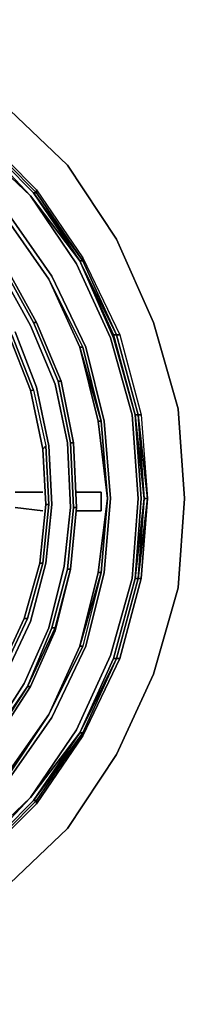
# Model space of a CAD drawing. Units: millimetres. Extents: x 0 to 29.4, y -28.5 to 0.
# Drawn here: x 10.4 to 11.9, y -14.2 to -5.4 of the extents above; entities that cross this region are included whole.
import ezdxf

# ---------------------------------------------------------------- set-up
doc = ezdxf.new("R2010")
doc.units = ezdxf.units.MM
doc.layers.get('0').update_dxf_attribs({"true_color": 0x5890e1})

msp = doc.modelspace()

# ---------------------------------------------------------------- linework, layer by layer
at = {"color": 116}
for points in [[(8.1067, -14.2277), (8.8829, -14.0065), (9.6019, -13.6746), (10.2656, -13.2026), (10.8464, -12.6495), (11.2889, -11.9858), (11.6207, -11.2668), (11.842, -10.4906), (11.8973, -9.6886), (11.842, -8.8847), (11.6207, -8.1104), (11.2889, -7.3637), (10.8464, -6.6981), (10.2656, -6.145), (9.6019, -5.6749), (8.8829, -5.343), (8.1067, -5.1218)], [(8.0237, -5.5366), (8.7446, -5.7302), (9.4083, -6.0344), (10.0167, -6.4492), (10.5145, -6.9747), (9.9891, -6.4769), (9.3807, -6.062), (8.7446, -5.7578), (8.0237, -5.5642)], [(10.0167, -6.4216), (9.4083, -6.0067), (9.436, -6.0067), (8.7446, -5.6749), (9.436, -5.9791), (10.0444, -6.3939), (10.0444, -6.4216), (10.5698, -6.947), (10.9847, -7.5573), (10.5422, -6.947)], [(10.2656, -6.145), (10.8464, -6.6981)], [(10.8464, -6.6981), (10.2656, -6.145)], [(10.5698, -6.9193), (10.0444, -6.3939)], [(10.5422, -6.947), (10.5698, -6.947), (10.5698, -6.9193), (10.0444, -6.3939)], [(10.0444, -6.4216), (10.5698, -6.947), (10.5422, -6.947)], [(10.5145, -6.9747), (10.0167, -6.4492)], [(10.0167, -6.4492), (10.5145, -6.9747)], [(9.7955, -6.6981), (10.2933, -7.1701), (10.6805, -7.7232), (10.9847, -8.3316), (11.1506, -8.9953), (11.2059, -9.6886), (11.1506, -10.3523), (10.9847, -11.016)], [(9.7955, -6.6981), (10.2933, -7.1701), (10.6805, -7.7232)], [(10.5698, -6.9193), (10.9847, -7.5296), (11.3165, -8.221), (11.5101, -8.94), (11.5654, -9.6886), (11.5101, -10.4076), (11.3165, -11.1266), (10.9847, -11.8199), (10.5698, -12.4283), (10.0444, -12.9537)], [(10.0444, -12.9261), (10.5698, -12.4006), (10.5422, -12.4006), (10.957, -11.7922), (10.5145, -12.373), (10.9294, -11.7646), (11.2336, -11.099), (11.4272, -10.4076), (11.4825, -9.6886), (11.4272, -8.94), (11.2336, -8.2486), (10.9294, -7.5849), (10.5145, -6.9747), (10.957, -7.5573), (10.5422, -6.947)], [(10.5422, -6.947), (10.9847, -7.5573), (10.957, -7.5573)], [(10.5422, -6.947), (10.5698, -6.947), (10.9847, -7.5573)], [(10.9847, -7.5573), (10.5422, -6.947)], [(10.5422, -6.947), (10.9847, -7.5573)], [(10.9847, -7.5573), (10.5422, -6.947)], [(10.5698, -6.9193), (10.9847, -7.5296), (10.9847, -7.5573)], [(10.3209, -12.207), (10.7081, -11.6539), (11.0123, -11.016), (11.1783, -10.3523), (11.2336, -9.6886), (11.1783, -8.9953), (11.0123, -8.3316), (10.7081, -7.6955), (10.3209, -7.1424)], [(11.2612, -8.221), (10.957, -7.5573)], [(11.2889, -8.221), (11.2612, -8.221), (11.2889, -8.221), (10.957, -7.5573)], [(10.957, -7.5573), (10.9847, -7.5573), (11.2889, -8.221), (11.3165, -8.221), (11.5101, -8.94), (11.4825, -8.94)], [(11.3165, -11.1266), (11.5101, -10.4076), (11.4825, -10.4076), (11.5378, -9.6886), (11.4548, -8.94), (11.2612, -8.2486), (10.957, -7.5573)], [(10.9847, -7.5296), (11.3165, -8.221), (11.2889, -8.221)], [(10.9847, -7.5573), (11.2889, -8.221)], [(11.2889, -8.221), (10.9847, -7.5573)], [(10.9847, -7.5573), (11.2889, -8.221)], [(11.2889, -8.221), (10.9847, -7.5573)], [(10.9847, -7.5573), (11.2889, -8.221)], [(10.6805, -7.7232), (10.957, -8.3316)], [(10.957, -8.3316), (10.6805, -7.7232)], [(10.6805, -7.7232), (10.957, -8.3316)], [(11.4825, -8.94), (11.2889, -8.221)], [(11.2889, -8.221), (11.4825, -8.94)], [(11.4825, -8.94), (11.2889, -8.221)], [(11.2889, -8.221), (11.4825, -8.94)], [(11.4825, -8.94), (11.2889, -8.221)], [(11.2889, -8.221), (11.4825, -8.94)], [(11.2889, -8.221), (11.4825, -8.94), (11.4548, -8.94), (11.5101, -9.6886), (11.4548, -10.4076), (11.5378, -9.6886), (11.4825, -8.94)], [(11.3165, -8.221), (11.5101, -8.94), (11.4825, -8.94)], [(10.957, -8.3316), (11.123, -8.9953)], [(10.957, -8.3316), (11.1506, -8.9953), (11.123, -8.9953)], [(11.2059, -9.6886), (11.1506, -10.3523), (11.2059, -9.6886), (11.1506, -8.9953), (10.9847, -8.3316)], [(11.123, -8.9953), (11.2059, -9.6886), (11.1506, -10.3523), (10.9847, -11.016)], [(11.2059, -9.6886), (11.123, -10.3523), (11.2059, -9.6886), (11.123, -8.9953), (11.1506, -8.9953)], [(11.1506, -8.9953), (11.2059, -9.6886)], [(11.4548, -8.94), (11.5101, -9.6886), (11.4548, -10.4076), (11.4825, -10.4076), (11.2889, -11.1266), (11.4825, -10.4076), (11.5378, -9.6886), (11.4825, -8.94)], [(11.4825, -8.94), (11.5654, -9.6886), (11.5378, -9.6886)], [(11.5101, -10.4076), (11.5654, -9.6886), (11.4825, -8.94)], [(11.5101, -8.94), (11.5654, -9.6886)], [(11.4825, -10.4076), (11.5654, -9.6886), (11.5101, -10.4076), (11.3165, -11.1266)], [(11.5378, -9.6886), (11.5654, -9.6886), (11.4825, -10.4076)], [(10.6805, -11.6263), (10.9847, -11.016), (10.957, -11.016), (11.123, -10.3523)], [(11.1506, -10.3523), (11.123, -10.3523), (10.957, -11.016)], [(10.9847, -11.8199), (11.3165, -11.1266), (11.2889, -11.1266), (10.9847, -11.7922), (11.2889, -11.1266), (11.4825, -10.4076)], [(11.2612, -11.1266), (11.4548, -10.4076)], [(11.2612, -11.1266), (11.4548, -10.4076)], [(11.4548, -10.4076), (11.4825, -10.4076), (11.2889, -11.1266), (11.2612, -11.1266)], [(10.6805, -11.6263), (10.957, -11.016), (10.9847, -11.016)], [(10.957, -11.016), (10.6805, -11.6263)], [(11.0123, -11.016), (10.7081, -11.6539)], [(10.7081, -11.6539), (11.0123, -11.016)], [(10.0167, -12.9261), (10.5422, -12.4006), (10.9847, -11.7922), (11.2889, -11.1266), (10.9847, -11.7922), (10.9847, -11.8199), (11.3165, -11.1266)], [(11.2889, -11.1266), (10.9847, -11.7922), (10.957, -11.7922)], [(10.957, -11.7922), (11.2612, -11.1266), (11.2889, -11.1266)], [(10.957, -11.7922), (11.2612, -11.1266)], [(10.957, -11.7922), (11.2889, -11.1266), (11.2612, -11.1266)], [(10.2933, -12.207), (10.6805, -11.6263)], [(10.0167, -12.9261), (10.5422, -12.4006), (10.9847, -11.7922), (10.5698, -12.4006)], [(10.0167, -12.9261), (10.5422, -12.4006), (10.9847, -11.7922)], [(10.957, -11.7922), (10.5422, -12.4006), (10.0167, -12.9261)], [(10.5698, -12.4283), (10.9847, -11.8199), (10.9847, -11.7922), (10.5698, -12.4006), (10.5698, -12.4283), (10.0444, -12.9537)], [(9.4083, -13.3427), (10.0167, -12.9261), (9.436, -13.3427), (9.436, -13.3704), (8.7446, -13.6746), (9.4083, -13.3427), (8.7446, -13.647), (9.4083, -13.3151), (10.0167, -12.8984), (10.5145, -12.373), (9.9891, -12.8708), (9.3807, -13.2874), (8.7446, -13.6193), (8.0237, -13.7852)], [(10.5698, -12.4006), (10.0444, -12.9261), (10.0167, -12.9261), (9.436, -13.3427), (9.4083, -13.3427)], [(10.5422, -12.4006), (10.0167, -12.9261)], [(10.0444, -12.9261), (10.5698, -12.4006), (10.5698, -12.4283), (10.0444, -12.9537)]]:
    msp.add_lwpolyline(points, dxfattribs=at)
for points in [[(10.0167, -6.4216), (10.5422, -6.947)], [(10.0167, -6.4216), (10.5422, -6.947)], [(10.0167, -6.4216), (10.5422, -6.947)], [(10.5422, -6.947), (10.0167, -6.4216)], [(10.5422, -6.947), (10.0167, -6.4216)], [(10.5422, -6.947), (10.0167, -6.4216)], [(10.0444, -6.4216), (10.0444, -6.3939), (10.5698, -6.9193), (10.5698, -6.947)], [(9.9891, -6.4769), (10.5145, -6.9747)], [(10.8464, -6.6981), (11.2889, -7.3637)], [(10.5145, -6.9747), (10.957, -7.5573)], [(10.9294, -7.5849), (10.5145, -6.9747)], [(10.5422, -6.947), (10.957, -7.5573)], [(10.957, -7.5573), (10.5422, -6.947)], [(10.5422, -6.947), (10.957, -7.5573), (10.9847, -7.5573)], [(10.9847, -7.5296), (10.9847, -7.5573), (10.5698, -6.947), (10.5698, -6.9193)], [(10.3209, -7.1424), (10.7081, -7.6955)], [(10.6805, -7.7232), (10.2933, -7.1701)], [(10.6805, -7.7232), (10.2933, -7.1701)], [(10.6805, -7.7232), (10.2933, -7.1701)], [(10.2933, -7.1701), (10.6805, -7.7232)], [(11.6207, -8.1104), (11.2889, -7.3637)], [(11.2336, -8.2486), (10.9294, -7.5849)], [(11.4548, -8.94), (11.2612, -8.2486), (10.957, -7.5573), (11.2612, -8.221)], [(10.957, -7.5573), (11.2612, -8.2486), (11.4548, -8.94), (11.2612, -8.221), (11.4548, -8.94), (11.4825, -8.94), (11.2889, -8.221)], [(11.2612, -8.221), (11.2889, -8.221), (10.957, -7.5573)], [(11.2889, -8.221), (10.9847, -7.5573), (10.9847, -7.5296), (11.3165, -8.221)], [(10.9847, -7.5573), (11.2889, -8.221)], [(10.9847, -8.3316), (10.957, -8.3316), (10.6805, -7.7232)], [(10.957, -8.3316), (10.6805, -7.7232)], [(10.6805, -7.7232), (10.957, -8.3316), (10.9847, -8.3316)], [(10.7081, -7.6955), (11.0123, -8.3316)], [(11.842, -8.8847), (11.6207, -8.1104)], [(11.4272, -8.94), (11.2336, -8.2486)], [(11.2889, -8.221), (11.4825, -8.94)], [(11.2889, -8.221), (11.4825, -8.94)], [(11.1506, -8.9953), (10.957, -8.3316), (10.9847, -8.3316)], [(11.123, -8.9953), (10.957, -8.3316), (11.1506, -8.9953)], [(11.123, -8.9953), (10.957, -8.3316)], [(11.0123, -8.3316), (11.1783, -8.9953)], [(11.8973, -9.6886), (11.842, -8.8847)], [(11.2059, -9.6886), (11.123, -8.9953)], [(11.2059, -9.6886), (11.1506, -8.9953)], [(11.1783, -8.9953), (11.2336, -9.6886)], [(11.4272, -8.94), (11.4825, -9.6886)], [(11.4825, -8.94), (11.5378, -9.6886), (11.4548, -8.94)], [(11.4548, -10.4076), (11.5101, -9.6886), (11.4548, -8.94), (11.5378, -9.6886)], [(11.4825, -8.94), (11.5378, -9.6886)], [(11.5654, -9.6886), (11.4825, -8.94), (11.5101, -8.94)], [(11.4825, -8.94), (11.5378, -9.6886)], [(11.4825, -8.94), (11.5378, -9.6886), (11.5654, -9.6886), (11.4825, -10.4076), (11.5378, -9.6886)], [(11.123, -10.3523), (11.2059, -9.6886)], [(11.1506, -10.3523), (11.2059, -9.6886)], [(11.2336, -9.6886), (11.1783, -10.3523)], [(11.4825, -9.6886), (11.4272, -10.4076)], [(11.5378, -9.6886), (11.4825, -10.4076), (11.4548, -10.4076)], [(11.5378, -9.6886), (11.4825, -10.4076)], [(11.4825, -10.4076), (11.5378, -9.6886)], [(11.8973, -9.6886), (11.842, -10.4906)], [(10.957, -11.016), (11.1506, -10.3523), (10.9847, -11.016)], [(11.1506, -10.3523), (10.957, -11.016), (11.123, -10.3523)], [(10.957, -11.016), (11.1506, -10.3523), (11.123, -10.3523), (10.957, -11.016)], [(11.1783, -10.3523), (11.0123, -11.016)], [(11.2336, -11.099), (11.4272, -10.4076)], [(11.2612, -11.1266), (11.4548, -10.4076)], [(11.4548, -10.4076), (11.2612, -11.1266)], [(11.4825, -10.4076), (11.2889, -11.1266)], [(11.4825, -10.4076), (11.2889, -11.1266)], [(11.4825, -10.4076), (11.2889, -11.1266)], [(11.5101, -10.4076), (11.4825, -10.4076)], [(11.842, -10.4906), (11.6207, -11.2668), (11.2889, -11.9858), (10.8464, -12.6495), (10.2656, -13.2026), (10.8464, -12.6495), (11.2889, -11.9858), (11.6207, -11.2668)], [(10.6805, -11.6263), (10.9847, -11.016)], [(10.957, -11.016), (10.6805, -11.6263)], [(10.6805, -11.6263), (10.957, -11.016)], [(10.9294, -11.7646), (11.2336, -11.099)], [(10.957, -11.7922), (11.2889, -11.1266)], [(10.957, -11.7922), (11.2612, -11.1266)], [(11.2612, -11.1266), (10.957, -11.7922)], [(10.9847, -11.7922), (11.2889, -11.1266)], [(11.2889, -11.1266), (11.3165, -11.1266)], [(10.2933, -12.207), (10.6805, -11.6263)], [(10.6805, -11.6263), (10.2933, -12.1794)], [(10.2933, -12.1794), (10.6805, -11.6263)], [(10.2933, -12.1794), (10.6805, -11.6263)], [(10.3209, -12.207), (10.7081, -11.6539)], [(10.9294, -11.7646), (10.5145, -12.373)], [(10.957, -11.7922), (10.5145, -12.373)], [(10.957, -11.7922), (10.5422, -12.4006)], [(10.9847, -11.7922), (10.5422, -12.4006), (10.957, -11.7922)], [(10.957, -11.7922), (10.9847, -11.7922), (10.5422, -12.4006)], [(10.5698, -12.4283), (10.5698, -12.4006), (10.9847, -11.7922), (10.9847, -11.8199)], [(9.9891, -12.8708), (10.5145, -12.373)], [(10.5145, -12.373), (10.0167, -12.8984)], [(10.5422, -12.4006), (10.0167, -12.9261)], [(10.0167, -12.9261), (10.5422, -12.4006)], [(10.5422, -12.4006), (10.0167, -12.9261)], [(10.5422, -12.4006), (10.5698, -12.4006)]]:
    msp.add_lwpolyline(points, close=True, dxfattribs=at)
at = {"color": 175}
for points in [[(9.9338, -7.1701), (10.2933, -7.6126), (10.5698, -8.1104), (10.5422, -8.1104), (10.2656, -7.6126)], [(10.155, -11.8199), (10.4592, -11.3497), (10.6805, -10.8501), (10.8187, -10.297), (10.8741, -9.7715), (10.8464, -9.1908), (10.7358, -8.6635), (10.5145, -8.138), (10.238, -7.6402)], [(10.5698, -8.1104), (10.7911, -8.6358), (10.7634, -8.6358), (10.5422, -8.1104)], [(10.5698, -8.1104), (10.7911, -8.6358), (10.7634, -8.6358), (10.5422, -8.1104), (10.7634, -8.6358), (10.7911, -8.6358)], [(10.9017, -9.1908), (10.7911, -8.6358), (10.5698, -8.1104)], [(10.2933, -11.2668), (10.5145, -10.7948), (10.6528, -10.2693), (10.7081, -9.7439), (10.6805, -9.2184), (10.5698, -8.6911), (10.3763, -8.1933)], [(10.3209, -8.221), (10.5145, -8.7188), (10.3209, -8.221), (10.5145, -8.7188), (10.5422, -8.7188), (10.3486, -8.221)], [(10.7634, -8.6358), (10.8741, -9.1908), (10.9017, -9.1908), (10.9294, -9.7715), (10.9017, -9.7715), (10.8741, -9.1908)], [(10.5145, -8.7188), (10.5422, -8.7188), (10.6528, -9.2184), (10.6805, -9.7439), (10.6528, -9.7439), (10.6252, -9.2461), (10.6528, -9.2184), (10.6805, -9.7439), (10.6252, -10.2693), (10.5975, -10.2693)], [(10.5145, -8.7188), (10.6252, -9.2461)], [(10.5422, -8.7188), (10.6528, -9.2184), (10.6252, -9.2461), (10.6528, -9.7439)], [(10.5975, -10.2693), (10.6252, -10.2693), (10.6805, -9.7439), (10.6528, -9.2184)], [(10.4592, -10.7671), (10.4869, -10.7671), (10.6252, -10.2693), (10.6805, -9.7439), (10.6528, -9.7439)], [(10.6528, -9.7439), (10.6805, -9.7439)], [(10.9017, -9.7715), (10.9294, -9.7715)], [(10.8741, -10.3246), (10.7358, -10.8777), (10.5145, -11.3774), (10.2103, -11.8475), (10.1827, -11.8475), (10.4869, -11.3774), (10.5145, -11.3774), (10.2103, -11.8475), (10.1827, -11.8475), (9.8232, -12.2623), (9.8232, -12.2347)], [(10.5975, -10.2693), (10.6252, -10.2693), (10.4869, -10.7671), (10.2656, -11.2391), (9.9891, -11.6816), (9.9614, -11.6816), (10.238, -11.2391)], [(10.6252, -10.2693), (10.4869, -10.7671), (10.4592, -10.7671)], [(10.8741, -10.3246), (10.7358, -10.8501), (10.7081, -10.8501), (10.7358, -10.8501), (10.4869, -11.3774), (10.7081, -10.8501)], [(10.8464, -10.3246), (10.7081, -10.8501), (10.4869, -11.3774)], [(10.4869, -10.7671), (10.2656, -11.2391), (10.238, -11.2391), (10.4592, -10.7671)], [(10.4592, -10.7671), (10.238, -11.2391)], [(10.2656, -11.2391), (10.4869, -10.7671), (10.4592, -10.7671)], [(10.2103, -11.8475), (9.8232, -12.2623), (10.2103, -11.8475), (9.8232, -12.2623), (10.2103, -11.8475), (10.1827, -11.8475), (10.4869, -11.3774), (10.1827, -11.8199)], [(10.4869, -11.3774), (10.1827, -11.8199)], [(10.5145, -11.3774), (10.2103, -11.8475), (10.5145, -11.3774), (10.4869, -11.3774)]]:
    msp.add_lwpolyline(points, dxfattribs=at)
for points in [[(10.238, -7.6402), (10.5145, -8.138)], [(10.2933, -7.6126), (10.5698, -8.1104), (10.5422, -8.1104), (10.2656, -7.6126), (10.5422, -8.1104), (10.5698, -8.1104)], [(10.5698, -8.1104), (10.2933, -7.6126)], [(10.2933, -7.6126), (10.5698, -8.1104)], [(10.7911, -8.6358), (10.5698, -8.1104)], [(10.5698, -8.1104), (10.7911, -8.6358)], [(10.3763, -8.1933), (10.5698, -8.6911)], [(10.7358, -8.6635), (10.5145, -8.138)], [(10.5145, -8.7188), (10.3209, -8.221)], [(10.5145, -8.7188), (10.5422, -8.7188), (10.3486, -8.221), (10.5422, -8.7188), (10.6528, -9.2184), (10.6252, -9.2461)], [(10.9017, -9.1908), (10.8741, -9.1908), (10.7634, -8.6358), (10.8741, -9.1908), (10.9017, -9.1908), (10.7911, -8.6358)], [(10.9017, -9.1908), (10.7911, -8.6358)], [(10.7911, -8.6358), (10.9017, -9.1908)], [(10.6252, -9.2461), (10.5145, -8.7188)], [(10.6252, -9.2461), (10.5145, -8.7188)], [(10.5698, -8.6911), (10.6805, -9.2184)], [(10.7358, -8.6635), (10.8464, -9.1908)], [(10.6252, -9.2461), (10.6528, -9.7439)], [(10.6528, -9.7439), (10.6252, -9.2461)], [(10.6805, -9.2184), (10.7081, -9.7439)], [(10.8464, -9.1908), (10.8741, -9.7715)], [(10.8741, -9.1908), (10.9017, -9.7715)], [(10.9294, -9.7715), (10.8741, -10.3246), (10.9294, -9.7715), (10.9017, -9.1908)], [(10.9017, -9.1908), (10.9294, -9.7715)], [(10.5975, -10.2693), (10.6528, -9.7439)], [(10.5975, -10.2693), (10.6528, -9.7439)], [(10.5975, -10.2693), (10.6528, -9.7439)], [(10.7081, -9.7439), (10.6528, -10.2693)], [(10.8741, -9.7715), (10.8187, -10.297)], [(10.8464, -10.3246), (10.9017, -9.7715)], [(10.8464, -10.3246), (10.8741, -10.3246), (10.9294, -9.7715), (10.8741, -10.3246)], [(10.8464, -10.3246), (10.9017, -9.7715), (10.9294, -9.7715), (10.8741, -10.3246)], [(10.9294, -9.7715), (10.8741, -10.3246)], [(10.5975, -10.2693), (10.4592, -10.7671)], [(10.5975, -10.2693), (10.4592, -10.7671)], [(10.4592, -10.7671), (10.5975, -10.2693)], [(10.6528, -10.2693), (10.5145, -10.7948)], [(10.7358, -10.8501), (10.8741, -10.3246), (10.7358, -10.8777), (10.5145, -11.3774), (10.7358, -10.8777)], [(10.8187, -10.297), (10.6805, -10.8501)], [(10.8464, -10.3246), (10.7081, -10.8501)], [(10.8741, -10.3246), (10.7358, -10.8777), (10.7358, -10.8501)], [(10.4592, -10.7671), (10.238, -11.2391)], [(10.238, -11.2391), (10.4592, -10.7671)], [(10.5145, -10.7948), (10.2933, -11.2668)], [(10.4592, -11.3497), (10.6805, -10.8501)], [(10.7358, -10.8501), (10.7358, -10.8777), (10.5145, -11.3774), (10.4869, -11.3774)], [(10.7081, -10.8501), (10.4869, -11.3774), (10.7358, -10.8501)], [(10.4592, -11.3497), (10.155, -11.8199)], [(10.4869, -11.3774), (10.1827, -11.8475), (10.1827, -11.8199)]]:
    msp.add_lwpolyline(points, close=True, dxfattribs=at)
at = {"color": 71}
for points in [[(10.6252, -9.6333), (10.3763, -9.6333)], [(10.3763, -9.6333), (10.6252, -9.6333)], [(11.1506, -9.6333), (10.9294, -9.6333)], [(10.9294, -9.6333), (11.1506, -9.6333), (11.1506, -9.7992), (11.1506, -9.6333)], [(10.3763, -9.7715), (10.6252, -9.7992)], [(10.6252, -9.7992), (10.3763, -9.7715)], [(10.9294, -9.7992), (11.1506, -9.7992)], [(11.1506, -9.7992), (10.9294, -9.7992)]]:
    msp.add_lwpolyline(points, close=True, dxfattribs=at)
for points in [[(11.1506, -9.6333), (11.1506, -9.7992)], [(11.1506, -9.7992), (11.1506, -9.6333)]]:
    msp.add_lwpolyline(points, dxfattribs=at)

doc.saveas('drawing.dxf')
